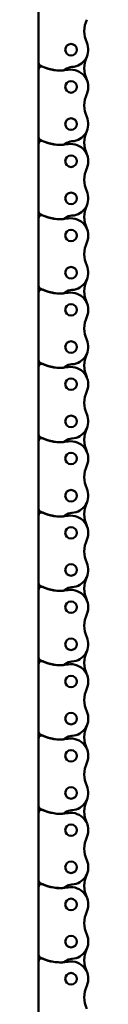
# Model space of a CAD drawing. Extents: x -5009 to 1221, y -7167 to 386.
# Drawn here: x -2917 to -2900, y -5570 to -5235 of the extents above; entities that cross this region are included whole.
import ezdxf

# ---------------------------------------------------------------- set-up
doc = ezdxf.new("R2010")
doc.units = 0
doc.layers.get('0').update_dxf_attribs({"lineweight": 25})
doc.layers.add('Sichtbar (ISO)', color=7, linetype='Continuous', lineweight=50)

# ---------------------------------------------------------------- blocks, each defined once
blk = doc.blocks.new('Kette1200_HUB   (R)')
at = {"layer": 'Sichtbar (ISO)'}
for p, q in [((-11.03, -638.43), (-11.03, -615.35)), ((-11.03, -640.65), (-11.03, -638.43)), ((-11.03, -663.73), (-11.03, -640.65)), ((-11.03, -665.95), (-11.03, -663.73)), ((-11.03, -689.03), (-11.03, -665.95)), ((-11.03, -691.25), (-11.03, -689.03)), ((-11.03, -714.33), (-11.03, -691.25)), ((-11.03, -716.55), (-11.03, -714.33)), ((-11.03, -739.63), (-11.03, -716.55)), ((-11.03, -741.85), (-11.03, -739.63)), ((-11.03, -764.93), (-11.03, -741.85)), ((-11.03, -767.15), (-11.03, -764.93)), ((-11.03, -790.23), (-11.03, -767.15)), ((-11.03, -792.45), (-11.03, -790.23)), ((-11.03, -815.53), (-11.03, -792.45)), ((-11.03, -817.75), (-11.03, -815.53)), ((-11.03, -840.83), (-11.03, -817.75)), ((-11.03, -843.05), (-11.03, -840.83)), ((-11.03, -866.13), (-11.03, -843.05)), ((-11.03, -868.35), (-11.03, -866.13)), ((-11.03, -891.43), (-11.03, -868.35)), ((-11.03, -893.65), (-11.03, -891.43)), ((-11.03, -916.73), (-11.03, -893.65)), ((-11.03, -918.95), (-11.03, -916.73)), ((-11.03, -942.03), (-11.03, -918.95)), ((-11.03, -967.33), (-11.03, -944.25)), ((-11.03, -944.25), (-11.03, -942.03))]:
    blk.add_line(p, q, dxfattribs=at)
for centre in [(0, -632.5), (0, -645.15), (0, -657.8), (0, -670.45), (0, -683.1), (0, -695.75), (0, -708.4), (0, -721.05), (0, -733.7), (0, -746.35), (0, -759), (0, -771.65), (0, -784.3), (0, -796.95), (0, -809.6), (0, -822.25), (0, -834.9), (0, -847.55), (0, -860.2), (0, -872.85), (0, -885.5), (0, -898.15), (0, -910.8), (0, -923.45), (0, -936.1), (0, -948.75)]:
    blk.add_circle(centre, 1.97, dxfattribs=at)
for centre, radius, start, end in [((13.99, -626.18), 9.47, 155.6657, 204.3343), ((0, -632.5), 5.88, 260.0083, 24.3343), ((13.99, -638.83), 9.47, 155.6657, 204.3343), ((-10, -638.43), 1.03, 180, 292.9455), ((-10, -640.65), 1.03, 119.2302, 180), ((-3.54, -652.94), 14.9, 87.5692, 117.8288), ((-3.5, -653.05), 14.97, 80.4648, 114.0399), ((-3.17, -640.06), 2.02, 52.7639, 82.7341), ((0.5, -635.31), 3.97, 232.0107, 267.2741), ((0, -645.15), 5.88, 335.6657, 86.9172), ((13.99, -651.48), 9.47, 155.6657, 204.3343), ((0, -657.8), 5.88, 260.0083, 24.3343), ((13.99, -664.13), 9.47, 155.6657, 204.3343), ((-3.54, -678.24), 14.9, 87.5692, 117.8288), ((-3.5, -678.35), 14.97, 80.4648, 114.0399), ((-3.17, -665.36), 2.02, 52.7639, 82.7341), ((-10, -663.73), 1.03, 180, 292.9455), ((-10, -665.95), 1.03, 119.2302, 180), ((0.5, -660.61), 3.97, 232.0107, 267.2741), ((0, -670.45), 5.88, 335.6657, 86.9172), ((13.99, -676.78), 9.47, 155.6657, 204.3343), ((0, -683.1), 5.88, 260.0083, 24.3343), ((13.99, -689.43), 9.47, 155.6657, 204.3343), ((-10, -689.03), 1.03, 180, 292.9455), ((-10, -691.25), 1.03, 119.2302, 180), ((-3.54, -703.54), 14.9, 87.5692, 117.8288), ((-3.5, -703.65), 14.97, 80.4648, 114.0399), ((-3.17, -690.66), 2.02, 52.7639, 82.7341), ((0.5, -685.91), 3.98, 232.0107, 267.2741), ((0, -695.75), 5.87, 335.6657, 86.9172), ((13.99, -702.08), 9.47, 155.6657, 204.3343), ((0, -708.4), 5.88, 260.0083, 24.3343), ((13.99, -714.73), 9.47, 155.6657, 204.3343), ((-10, -714.33), 1.03, 180, 292.9455), ((-10, -716.55), 1.03, 119.2302, 180), ((-3.54, -728.84), 14.9, 87.5692, 117.8288), ((-3.5, -728.95), 14.97, 80.4648, 114.0399), ((-3.17, -715.96), 2.02, 52.7639, 82.7341), ((0.5, -711.21), 3.97, 232.0107, 267.2741), ((0, -721.05), 5.88, 335.6657, 86.9172), ((13.99, -727.38), 9.47, 155.6657, 204.3343), ((0, -733.7), 5.88, 260.0083, 24.3343), ((13.99, -740.03), 9.47, 155.6657, 204.3343), ((-10, -739.63), 1.03, 180, 292.9455), ((-3.54, -754.14), 14.9, 87.5692, 117.8288), ((-3.5, -754.25), 14.97, 80.4648, 114.0399), ((-3.17, -741.26), 2.02, 52.7639, 82.7341), ((0.5, -736.51), 3.98, 232.0107, 267.2741), ((0, -746.35), 5.87, 335.6657, 86.9172), ((-10, -741.85), 1.03, 119.2302, 180), ((13.99, -752.68), 9.47, 155.6657, 204.3343), ((0, -759), 5.87, 260.0083, 24.3343), ((13.99, -765.33), 9.47, 155.6657, 204.3343), ((-10, -767.15), 1.03, 119.2302, 180), ((-10, -764.93), 1.02, 180, 292.9455), ((-3.54, -779.44), 14.9, 87.5692, 117.8288), ((-3.5, -779.55), 14.97, 80.4648, 114.0399), ((-3.17, -766.56), 2.02, 52.7639, 82.7341), ((0.5, -761.81), 3.98, 232.0107, 267.2741), ((0, -771.65), 5.87, 335.6657, 86.9172), ((13.99, -777.98), 9.47, 155.6657, 204.3343), ((0, -784.3), 5.87, 260.0083, 24.3343), ((13.99, -790.63), 9.47, 155.6657, 204.3343), ((-10, -790.23), 1.02, 180, 292.9455), ((-3.54, -804.74), 14.9, 87.5692, 117.8288), ((-3.5, -804.85), 14.97, 80.4648, 114.0399), ((-3.17, -791.86), 2.02, 52.7639, 82.7341), ((0.5, -787.11), 3.98, 232.0107, 267.2741), ((-10, -792.45), 1.03, 119.2302, 180), ((0, -796.95), 5.87, 335.6657, 86.9172), ((13.99, -803.28), 9.47, 155.6657, 204.3343), ((0, -809.6), 5.87, 260.0083, 24.3343), ((13.99, -815.93), 9.47, 155.6657, 204.3343), ((-10, -815.53), 1.03, 180, 292.9455), ((-10, -817.75), 1.03, 119.2302, 180), ((-3.54, -830.04), 14.9, 87.5692, 117.8288), ((-3.5, -830.15), 14.97, 80.4648, 114.0399), ((-3.17, -817.16), 2.02, 52.7639, 82.7341), ((0.5, -812.41), 3.98, 232.0107, 267.2741), ((0, -822.25), 5.87, 335.6657, 86.9172), ((13.99, -828.58), 9.47, 155.6657, 204.3343), ((0, -834.9), 5.87, 260.0083, 24.3343), ((13.99, -841.23), 9.47, 155.6657, 204.3343), ((-10, -840.83), 1.03, 180, 292.9455), ((-3.54, -855.34), 14.9, 87.5692, 117.8288), ((-3.5, -855.45), 14.97, 80.4648, 114.0399), ((-3.17, -842.46), 2.02, 52.7639, 82.7341), ((0.5, -837.71), 3.98, 232.0107, 267.2741), ((-10, -843.05), 1.03, 119.2302, 180), ((0, -847.55), 5.87, 335.6657, 86.9172), ((13.99, -853.88), 9.47, 155.6657, 204.3343), ((0, -860.2), 5.88, 260.0083, 24.3343), ((13.99, -866.53), 9.47, 155.6657, 204.3343), ((-10, -866.13), 1.02, 180, 292.9455), ((-10, -868.35), 1.03, 119.2302, 180), ((-3.54, -880.64), 14.9, 87.5692, 117.8288), ((-3.5, -880.75), 14.97, 80.4648, 114.0399), ((-3.17, -867.76), 2.02, 52.7639, 82.7341), ((0.5, -863.01), 3.98, 232.0107, 267.2741), ((0, -872.85), 5.87, 335.6657, 86.9172), ((13.99, -879.18), 9.47, 155.6657, 204.3343), ((0, -885.5), 5.88, 260.0083, 24.3343), ((13.99, -891.83), 9.47, 155.6657, 204.3343), ((-10, -891.43), 1.02, 180, 292.9455), ((-3.54, -905.94), 14.9, 87.5692, 117.8288), ((-3.5, -906.05), 14.97, 80.4648, 114.0399), ((-3.17, -893.06), 2.02, 52.7639, 82.7341), ((0.5, -888.31), 3.98, 232.0107, 267.2741), ((-10, -893.65), 1.03, 119.2302, 180), ((0, -898.15), 5.87, 335.6657, 86.9172), ((13.99, -904.48), 9.47, 155.6657, 204.3343), ((0, -910.8), 5.88, 260.0083, 24.3343), ((13.99, -917.13), 9.47, 155.6657, 204.3343), ((-10, -916.73), 1.02, 180, 292.9455), ((-10, -918.95), 1.03, 119.2302, 180), ((-3.54, -931.24), 14.9, 87.5692, 117.8288), ((-3.5, -931.35), 14.97, 80.4648, 114.0399), ((-3.17, -918.36), 2.02, 52.7639, 82.7341), ((0.5, -913.61), 3.98, 232.0107, 267.2741), ((0, -923.45), 5.87, 335.6657, 86.9172), ((13.99, -929.78), 9.47, 155.6657, 204.3343), ((0, -936.1), 5.88, 260.0083, 24.3343), ((-3.54, -956.54), 14.9, 87.5692, 117.8288), ((-3.5, -956.65), 14.97, 80.4648, 114.0399), ((-3.17, -943.66), 2.02, 52.7639, 82.7341), ((13.99, -942.43), 9.47, 155.6657, 204.3343), ((-10, -944.25), 1.03, 119.2302, 180), ((-10, -942.03), 1.02, 180, 292.9455), ((0.5, -938.91), 3.98, 232.0107, 267.2741), ((0, -948.75), 5.87, 335.6657, 86.9172), ((13.99, -955.08), 9.47, 155.6657, 204.3343)]:
    blk.add_arc(centre, radius, start, end, dxfattribs=at)
blk = doc.blocks.new('KAx4-1200_l_HUB   (R)')
at = {"xscale": -1, "rotation": 180}
blk.add_blockref('Kette1200_HUB   (R)', (172.1, -1241.23), dxfattribs=at)

msp = doc.modelspace()

# ---------------------------------------------------------------- block references
msp.add_blockref('KAx4-1200_l_HUB   (R)', (-3078.522, -4952.363))

doc.saveas('drawing.dxf')
